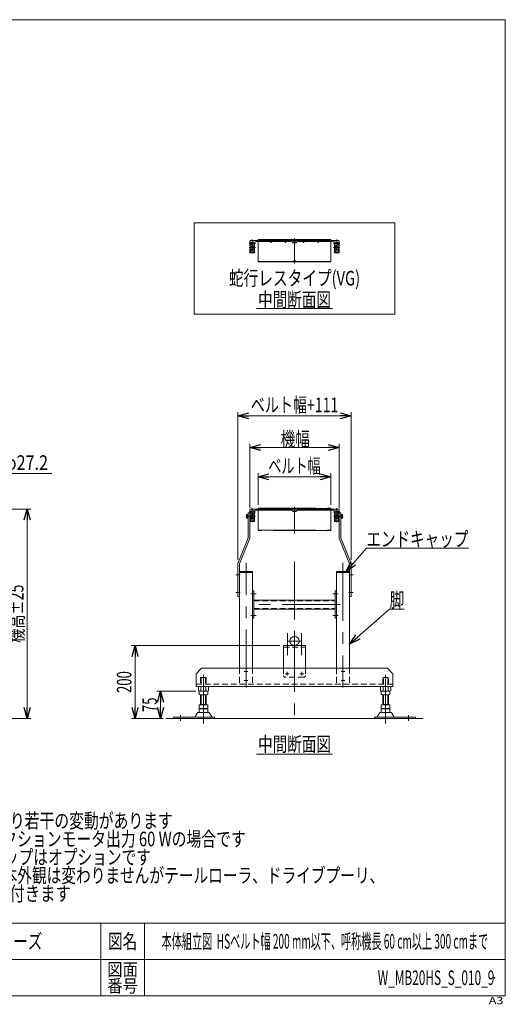
# Model space of a CAD drawing. Units: millimetres. Extents: x -1970 to 1970, y -1352 to 1351.
# Drawn here: x 638 to 1970, y -1352 to 1351 of the extents above; entities that cross this region are included whole.
import ezdxf
from ezdxf.enums import TextEntityAlignment as Align

# ---------------------------------------------------------------- set-up
doc = ezdxf.new("R2010")
doc.units = ezdxf.units.MM
doc.header["$LTSCALE"] = 2.5
doc.header["$PDSIZE"] = 1
for name, pattern in [('CENTERX2', [101.6, 63.5, -12.7, 12.7, -12.7]), ('DASHED2', [9.525, 6.35, -3.175]), ('PHANTOM', [63.5, 31.75, -6.35, 6.35, -6.35, 6.35, -6.35])]:
    doc.linetypes.add(name, pattern=pattern)
for name, color, linetype in [('2', 7, 'Continuous'), ('L-02', 7, 'Continuous'), ('L-03', 7, 'Continuous'), ('L-06', 7, 'Continuous'), ('ZUWAKU', 7, 'Continuous')]:
    doc.layers.add(name, color=color, linetype=linetype)
doc.styles.add('dcStyle0', font='ＭＳ Ｐゴシック')
doc.styles.add('dcStyle1', font='txt.shx', dxfattribs={"width": 1.2, "bigfont": 'bigfont'})
doc.dimstyles.new('dc_Diam06', dxfattribs={"dimtxt": 40, "dimasz": 30.000019, "dimexe": 5, "dimexo": 5, "dimgap": 10, "dimtad": 2, "dimtih": 1, "dimtoh": 1, "dimdec": 8, "dimdsep": 46, "dimtxsty": 'dcStyle0', "dimblk1": 'OPEN30', "dimblk2": 'OPEN30', "dimsah": 1, "dimcen": 0.09, "dimclrd": 2, "dimclre": 2, "dimclrt": 2, "dimadec": 0, "dimazin": 2, "dimtfac": 1, "dimtdec": 4, "dimtofl": 0, "dimtmove": 0, "dimatfit": 3, "dimfxl": 1, "dimarcsym": 1})
doc.dimstyles.new('dc_Rotated', dxfattribs={"dimtxt": 40, "dimasz": 30.000019, "dimexe": 10, "dimexo": 5, "dimgap": 10, "dimtad": 3, "dimdsep": 46, "dimtxsty": 'dcStyle0', "dimblk1": 'OPEN30', "dimblk2": 'OPEN30', "dimsah": 1, "dimcen": 0.09, "dimclrd": 2, "dimclre": 2, "dimclrt": 2, "dimadec": 0, "dimazin": 2, "dimtfac": 1, "dimtdec": 4, "dimtmove": 0, "dimatfit": 3, "dimfxl": 1, "dimarcsym": 1})

# ---------------------------------------------------------------- blocks, each defined once
blk = doc.blocks.new('_Open30')
at = {"color": 0, "linetype": 'ByBlock', "lineweight": -2}
for p, q in [((-1, 0.267949), (0, 0)), ((0, 0), (-1, -0.267949)), ((0, 0), (-1, 0))]:
    blk.add_line(p, q, dxfattribs=at)
blk = doc.blocks.new('*D9')
at = {"color": 2, "linetype": 'Continuous', "lineweight": 13}
for p, q in [((477.1, 8), (668, 8)), ((658, -567), (658, 8)), ((497.5, -567), (668, -567))]:
    blk.add_line(p, q, dxfattribs=at)
at = {"color": 2, "xscale": 30.00002807615286, "yscale": 29.99989368223643}
for p, rotation in [((658, 8), 90), ((658, -567), 270)]:
    blk.add_blockref('_Open30', p, dxfattribs=dict(at, rotation=rotation))
at = {"color": 4, "style": 'dcStyle0', "width": 0.6875}
blk.add_text('機高±25', height=40, rotation=90, dxfattribs=at).set_placement((648, -359.5), (648, -199.5), align=Align.FIT)
blk = doc.blocks.new('DC_GROUP_W_MB20HS_S_010_9_3')
at = {"color": 2, "style": 'dcStyle0'}
for s, width, p, p2 in [('注1 呼称機長はベルト膨張,収縮により若干の変動があります', 0.735904, (-42.2, -867.8), (1057.8, -867.8)), ('注2 本図はモータ取付側 L、インダクションモータ出力 60 Wの場合です', 0.755372, (-42.2, -917.8), (1257.8, -917.8)), ('注3 脚、ステーパイプ、エンドキャップはオプションです', 0.794177, (-42.2, -967.8), (997.8, -967.8)), ('注4 蛇行レスタイプ(VG)の場合、基本外観は変わりませんがテールローラ、ドライブプーリ、', 0.763156, (-42.2, -1017.8), (1637.8, -1017.8)), ('    トラフにベルト裏サン用のV溝が付きます', 0.774084, (-42.2, -1067.8), (777.8, -1067.8))]:
    blk.add_text(s, height=40, dxfattribs=dict(at, width=width)).set_placement(p, p2, align=Align.FIT)
blk = doc.blocks.new('DC_GROUP_W_MB20HS_S_010_9_4')
at = {"color": 2, "linetype": 'Continuous', "lineweight": 13}
blk.add_line((1287.6, 558.6), (1495.6, 558.6), dxfattribs=at)
at = {"color": 2, "style": 'dcStyle0', "width": 0.6875}
blk.add_text('中間断面図', height=40, dxfattribs=at).set_placement((1291.6, 562.6), (1491.6, 562.6), align=Align.FIT)
blk = doc.blocks.new('DC_GROUP_W_MB20HS_S_010_9_5')
at = {"color": 3, "linetype": 'Continuous', "lineweight": 13}
for p, q in [((1666.6, 793.2), (1116.6, 793.2)), ((1116.6, 793.2), (1116.6, 543.2)), ((1666.6, 543.2), (1666.6, 793.2)), ((1116.6, 543.2), (1666.6, 543.2))]:
    blk.add_line(p, q, dxfattribs=at)
blk = doc.blocks.new('*D16')
at = {"color": 2, "linetype": 'Continuous', "lineweight": 13}
for p, q in [((585.3, 105.5), (483.3, 5.5)), ((725.3, 105.5), (585.3, 105.5))]:
    blk.add_line(p, q, dxfattribs=at)
at = {"color": 2, "xscale": 30.00002807615286, "yscale": 29.99989368223643, "rotation": 224.4248129490577}
blk.add_blockref('_Open30', (483.3, 5.5), dxfattribs=at)
at = {"color": 2, "style": 'dcStyle0', "width": 0.763073}
blk.add_text('φ27.2', height=40, dxfattribs=at).set_placement((595.3, 115.5), (715.3, 115.5), align=Align.FIT)
blk = doc.blocks.new('DC_GROUP_W_MB20HS_S_010_9_14')
at = {"color": 2, "linetype": 'Continuous', "lineweight": 13}
blk.add_line((1287.6, -665.4), (1495.6, -665.4), dxfattribs=at)
at = {"color": 2, "style": 'dcStyle0', "width": 0.6875}
blk.add_text('中間断面図', height=40, dxfattribs=at).set_placement((1291.6, -657.4), (1491.6, -657.4), align=Align.FIT)
blk = doc.blocks.new('*D27')
at = {"color": 2, "linetype": 'Continuous', "lineweight": 13}
for p, q in [((1291.6, 19.6), (1291.6, 106.4)), ((1291.6, 96.4), (1491.6, 96.4)), ((1491.6, 19.6), (1491.6, 106.4))]:
    blk.add_line(p, q, dxfattribs=at)
at = {"color": 2, "xscale": 30.00002807615286, "yscale": 29.99989368223643}
for p, rotation in [((1291.6, 96.4), 180), ((1491.6, 96.4), 360)]:
    blk.add_blockref('_Open30', p, dxfattribs=dict(at, rotation=rotation))
at = {"color": 4, "style": 'dcStyle0', "width": 0.688737}
blk.add_text('ベルト幅', height=40, dxfattribs=at).set_placement((1319.6, 106.4), (1463.6, 106.4), align=Align.FIT)
blk = doc.blocks.new('*D28')
at = {"color": 2, "linetype": 'Continuous', "lineweight": 13}
for p, q in [((1269.1, 11), (1269.1, 186.8)), ((1269.1, 176.8), (1514.1, 176.8)), ((1514.1, 11), (1514.1, 186.8))]:
    blk.add_line(p, q, dxfattribs=at)
at = {"color": 2, "xscale": 30.00002807615286, "yscale": 29.99989368223643}
for p, rotation in [((1269.1, 176.8), 180), ((1514.1, 176.8), 360)]:
    blk.add_blockref('_Open30', p, dxfattribs=dict(at, rotation=rotation))
at = {"color": 4, "style": 'dcStyle0', "width": 0.6875}
blk.add_text('機幅', height=40, dxfattribs=at).set_placement((1353.7, 180.3), (1433.7, 180.3), align=Align.FIT)
blk = doc.blocks.new('*D29')
at = {"color": 2, "linetype": 'Continuous', "lineweight": 13}
for p, q in [((1121.2, -492), (1014.1, -492)), ((1024.1, -567), (1024.1, -492)), ((1026.5, -567), (1014.1, -567))]:
    blk.add_line(p, q, dxfattribs=at)
at = {"color": 2, "xscale": 30.00002807615286, "yscale": 29.99989368223643}
for p, rotation in [((1024.1, -492), 90), ((1024.1, -567), 270)]:
    blk.add_blockref('_Open30', p, dxfattribs=dict(at, rotation=rotation))
at = {"color": 2, "style": 'dcStyle0', "width": 0.6875}
blk.add_text('75', height=40, rotation=90, dxfattribs=at).set_placement((1014.1, -549.5), (1014.1, -509.5), align=Align.FIT)
blk = doc.blocks.new('*D30')
at = {"color": 2, "linetype": 'Continuous', "lineweight": 13}
for p, q in [((1351.6, -367), (944.1, -367)), ((954.1, -567), (954.1, -367)), ((1031.3, -567), (944.1, -567))]:
    blk.add_line(p, q, dxfattribs=at)
at = {"color": 2, "xscale": 30.00002807615286, "yscale": 29.99989368223643}
for p, rotation in [((954.1, -367), 90), ((954.1, -567), 270)]:
    blk.add_blockref('_Open30', p, dxfattribs=dict(at, rotation=rotation))
at = {"color": 2, "style": 'dcStyle0', "width": 0.6875}
blk.add_text('200', height=40, rotation=90, dxfattribs=at).set_placement((944.1, -497), (944.1, -437), align=Align.FIT)
blk = doc.blocks.new('*D31')
at = {"color": 2, "linetype": 'Continuous', "lineweight": 13}
for p, q in [((1236.1, -131.2), (1236.1, 273.8)), ((1547.1, -131.2), (1547.1, 273.8)), ((1236.1, 263.8), (1547.1, 263.8))]:
    blk.add_line(p, q, dxfattribs=at)
at = {"color": 2, "xscale": 30.00002807615286, "yscale": 29.99989368223643}
for p, rotation in [((1236.1, 263.8), 180), ((1547.1, 263.8), 360)]:
    blk.add_blockref('_Open30', p, dxfattribs=dict(at, rotation=rotation))
at = {"color": 4, "style": 'dcStyle0', "width": 0.737459}
blk.add_text('ベルト幅+111', height=40, dxfattribs=at).set_placement((1271.6, 273.8), (1511.6, 273.8), align=Align.FIT)
blk = doc.blocks.new('DC_GROUP_W_MB20HS_S_010_9_16')
at = {"color": 2, "linetype": 'Continuous', "lineweight": 13}
for p, q in [((1542.6, -362.8), (1652.7, -266.6)), ((1652.7, -266.6), (1692.7, -266.6))]:
    blk.add_line(p, q, dxfattribs=at)
at = {"color": 2, "xscale": 30.00002807615286, "yscale": 29.99989368223643, "rotation": 221.1458398623725}
blk.add_blockref('_Open30', (1542.6, -362.8), dxfattribs=at)
at = {"color": 2, "style": 'dcStyle0', "width": 0.6875}
blk.add_text('脚', height=40, dxfattribs=at).set_placement((1652.7, -261.6), (1692.7, -261.6), align=Align.FIT)
blk = doc.blocks.new('DC_GROUP_W_MB20HS_S_010_9_17')
at = {"color": 2, "linetype": 'Continuous', "lineweight": 13}
for p, q in [((1533.6, -163.5), (1588.8, -99.7)), ((1588.8, -99.7), (1868.8, -99.7))]:
    blk.add_line(p, q, dxfattribs=at)
at = {"color": 2, "xscale": 30.00002807615286, "yscale": 29.99989368223643, "rotation": 229.1485468775101}
blk.add_blockref('_Open30', (1533.6, -163.5), dxfattribs=at)
at = {"color": 2, "style": 'dcStyle0', "width": 0.82293}
blk.add_text('エンドキャップ', height=40, dxfattribs=at).set_placement((1588.8, -94.7), (1868.8, -94.7), align=Align.FIT)
blk = doc.blocks.new('DC_GROUP_W_MB20HS_S_010_9_18')
at = {"color": 7, "linetype": 'Continuous', "lineweight": 13}
for p, q in [((1511.4, -13.7), (1511.4, -10.3)), ((1512.4, -9.3), (1514.1, -9.3)), ((1514.1, -14.7), (1512.4, -14.7)), ((1518.6, -7.4), (1519.9, -7.4)), ((1519.9, -16.6), (1518.6, -16.6)), ((1519.9, -7.4), (1523.1, -7.4)), ((1519.9, -16.7), (1519.9, -7.4)), ((1519.9, -9.7), (1523.1, -9.7)), ((1519.9, -14.4), (1523.1, -14.4)), ((1523.1, -16.7), (1519.9, -16.7)), ((1523.4, -8.6), (1523.4, -15.5))]:
    blk.add_line(p, q, dxfattribs=at)
for centre, radius, start, end in [((1512.4, -10.3), 1, 90, 180), ((1512.4, -13.7), 1, 180, 270), ((1521.4, -8.6), 2.04, 325.6158, 34.3842), ((1515.8, -12), 7.64, 342.412, 17.588), ((1521.4, -15.5), 2.04, 325.6158, 34.3842)]:
    blk.add_arc(centre, radius, start, end, dxfattribs=at)
blk = doc.blocks.new('DC_GROUP_W_MB20HS_S_010_9_19')
at = {"color": 7, "linetype": 'Continuous', "lineweight": 13}
for p, q in [((1259.8, -8.6), (1259.8, -15.5)), ((1263.3, -7.4), (1260.2, -7.4)), ((1263.3, -9.7), (1260.2, -9.7)), ((1263.3, -14.4), (1260.2, -14.4)), ((1260.2, -16.7), (1263.3, -16.7)), ((1263.3, -16.7), (1263.3, -7.4)), ((1264.6, -7.4), (1263.3, -7.4)), ((1263.3, -16.6), (1264.6, -16.6)), ((1270.8, -9.3), (1269.1, -9.3)), ((1269.1, -14.7), (1270.8, -14.7)), ((1271.8, -13.7), (1271.8, -10.3))]:
    blk.add_line(p, q, dxfattribs=at)
for centre, radius, start, end in [((1261.9, -8.6), 2.04, 145.6158, 214.3842), ((1267.5, -12), 7.64, 162.412, 197.588), ((1261.9, -15.5), 2.04, 145.6158, 214.3842), ((1270.8, -10.3), 1, 0, 90), ((1270.8, -13.7), 1, 270, 0)]:
    blk.add_arc(centre, radius, start, end, dxfattribs=at)
blk = doc.blocks.new('DC_GROUP_W_MB20HS_S_010_9_20')
at = {"color": 3, "linetype": 'CENTERX2', "lineweight": 13}
for p, q in [((1267, 736.5), (1284.9, 736.5)), ((1275.6, 709.5), (1275.6, 748)), ((1326.6, 738.5), (1326.6, 746.9)), ((1366.6, 738.5), (1366.6, 746.9)), ((1416.6, 746.9), (1416.6, 738.5)), ((1456.6, 746.9), (1456.6, 738.5)), ((1498.4, 736.5), (1516.3, 736.5)), ((1507.6, 748), (1507.6, 709.5)), ((1267, 725.5), (1284.9, 725.5)), ((1498.4, 725.5), (1516.3, 725.5))]:
    blk.add_line(p, q, dxfattribs=at)
at = {"color": 7, "linetype": 'Continuous', "lineweight": 13}
for p, q in [((1269.1, 728.3), (1269.1, 743.5)), ((1271.1, 745.5), (1315.6, 745.5)), ((1271.6, 739.5), (1275.1, 739.5)), ((1271.6, 733.5), (1271.6, 739.5)), ((1275.1, 733.5), (1271.6, 733.5)), ((1275.1, 739.5), (1275.1, 740.8)), ((1275.1, 740.8), (1280.1, 740.8)), ((1275.1, 732.3), (1275.1, 733.5)), ((1280.1, 732.3), (1275.1, 732.3)), ((1280.1, 740.8), (1280.1, 739.3)), ((1282.2, 739.3), (1280.1, 739.3)), ((1282.1, 733.8), (1280.1, 733.8)), ((1280.1, 733.8), (1280.1, 732.3)), ((1282.1, 712), (1282.1, 733.8)), ((1325.6, 742.5), (1286.1, 742.5)), ((1315.6, 745.5), (1315.6, 745)), ((1315.6, 745), (1337.6, 745)), ((1325.6, 741), (1325.6, 742.5)), ((1327.6, 741), (1327.6, 742.5)), ((1365.6, 742.5), (1327.6, 742.5)), ((1337.6, 745), (1337.6, 745.5)), ((1355.6, 745.5), (1337.6, 745.5)), ((1355.6, 745.5), (1355.6, 745)), ((1355.6, 745), (1377.6, 745)), ((1365.6, 741), (1365.6, 742.5)), ((1382.2, 742.5), (1367.6, 742.5)), ((1367.6, 741), (1367.6, 742.5)), ((1388.1, 745.5), (1377.6, 745.5)), ((1377.6, 745), (1377.6, 745.5)), ((1396.1, 738.5), (1387.1, 738.5)), ((1389.6, 741.5), (1388.1, 745.5)), ((1389.6, 741.5), (1393.6, 741.5)), ((1395.1, 745.5), (1393.6, 741.5)), ((1405.6, 745.5), (1395.1, 745.5)), ((1415.6, 742.5), (1401, 742.5)), ((1405.6, 745.5), (1405.6, 745)), ((1405.6, 745), (1427.6, 745)), ((1415.6, 742.5), (1415.6, 741)), ((1455.6, 742.5), (1417.6, 742.5)), ((1417.6, 742.5), (1417.6, 741)), ((1445.6, 745.5), (1427.6, 745.5)), ((1427.6, 745), (1427.6, 745.5)), ((1445.6, 745.5), (1445.6, 745)), ((1445.6, 745), (1467.6, 745)), ((1455.6, 742.5), (1455.6, 741)), ((1457.6, 742.5), (1457.6, 741)), ((1457.6, 742.5), (1497.1, 742.5)), ((1467.6, 745), (1467.6, 745.5)), ((1467.6, 745.5), (1512.1, 745.5)), ((1503.1, 739.3), (1501.1, 739.3)), ((1501.1, 733.8), (1501.1, 712)), ((1503.1, 733.8), (1501.1, 733.8)), ((1503.1, 740.8), (1508.1, 740.8)), ((1503.1, 739.3), (1503.1, 740.8)), ((1503.1, 732.3), (1503.1, 733.8)), ((1508.1, 732.3), (1503.1, 732.3)), ((1508.1, 740.8), (1508.1, 739.5)), ((1508.1, 739.5), (1511.6, 739.5)), ((1511.6, 733.5), (1508.1, 733.5)), ((1508.1, 733.5), (1508.1, 732.3)), ((1511.6, 739.5), (1511.6, 733.5)), ((1514.1, 743.5), (1514.1, 728.3)), ((1271.1, 728.3), (1269.1, 728.3)), ((1269.1, 712), (1269.1, 722.8)), ((1269.1, 722.8), (1271.1, 722.8)), ((1272.9, 711.5), (1269.6, 711.5)), ((1276.1, 729.8), (1271.1, 729.8)), ((1271.1, 729.8), (1271.1, 728.3)), ((1271.1, 722.8), (1271.1, 721.3)), ((1271.1, 721.3), (1276.1, 721.3)), ((1271.4, 718.5), (1272.6, 718.5)), ((1271.4, 713.5), (1271.4, 718.5)), ((1272.9, 713.5), (1271.4, 713.5)), ((1272.6, 718.5), (1272.6, 719.3)), ((1272.6, 719.3), (1278.6, 719.3)), ((1272.9, 711.5), (1272.9, 713.5)), ((1276.1, 728.5), (1276.1, 729.8)), ((1279.6, 728.5), (1276.1, 728.5)), ((1276.1, 722.5), (1279.6, 722.5)), ((1276.1, 721.3), (1276.1, 722.5)), ((1279.9, 713.5), (1278.4, 713.5)), ((1278.4, 713.5), (1278.4, 711.5)), ((1281.6, 711.5), (1278.4, 711.5)), ((1278.6, 719.3), (1278.6, 718.5)), ((1278.6, 718.5), (1279.9, 718.5)), ((1279.6, 722.5), (1279.6, 728.5)), ((1279.9, 718.5), (1279.9, 713.5)), ((1504.9, 711.5), (1501.6, 711.5)), ((1503.4, 718.5), (1504.6, 718.5)), ((1503.4, 713.5), (1503.4, 718.5)), ((1504.9, 713.5), (1503.4, 713.5)), ((1507.1, 728.5), (1503.6, 728.5)), ((1503.6, 728.5), (1503.6, 722.5)), ((1503.6, 722.5), (1507.1, 722.5)), ((1504.6, 719.3), (1510.6, 719.3)), ((1504.6, 718.5), (1504.6, 719.3)), ((1504.9, 711.5), (1504.9, 713.5)), ((1507.1, 729.8), (1507.1, 728.5)), ((1512.1, 729.8), (1507.1, 729.8)), ((1507.1, 722.5), (1507.1, 721.3)), ((1507.1, 721.3), (1512.1, 721.3)), ((1510.4, 713.5), (1510.4, 711.5)), ((1511.9, 713.5), (1510.4, 713.5)), ((1513.6, 711.5), (1510.4, 711.5)), ((1510.6, 719.3), (1510.6, 718.5)), ((1510.6, 718.5), (1511.9, 718.5)), ((1511.9, 718.5), (1511.9, 713.5)), ((1512.1, 728.3), (1512.1, 729.8)), ((1514.1, 728.3), (1512.1, 728.3)), ((1512.1, 722.8), (1514.1, 722.8)), ((1512.1, 721.3), (1512.1, 722.8)), ((1514.1, 722.8), (1514.1, 712))]:
    blk.add_line(p, q, dxfattribs=at)
for centre, radius, start, end in [((1271.1, 743.5), 2, 90, 180), ((1286.1, 738.5), 4, 90, 169.1931), ((1326.6, 741), 1, 180, 0), ((1366.6, 741), 1, 180, 0), ((1382.2, 737.5), 5, 11.537, 90), ((1401, 737.5), 5, 90, 168.463), ((1416.6, 741), 1, 180, 0), ((1456.6, 741), 1, 180, 0), ((1497.1, 738.5), 4, 10.8069, 90), ((1512.1, 743.5), 2, 0, 90), ((1269.6, 712), 0.5, 180, 270), ((1281.6, 712), 0.5, 270, 0), ((1501.6, 712), 0.5, 180, 270), ((1513.6, 712), 0.5, 270, 0)]:
    blk.add_arc(centre, radius, start, end, dxfattribs=at)
blk = doc.blocks.new('DC_GROUP_W_MB20HS_S_010_9_1')
at = {"layer": 'ZUWAKU', "color": 7, "linetype": 'Continuous', "lineweight": 13}
for p, q in [((1970, 1351.3), (-1970, 1351.3)), ((1970, -1328.7), (1970, 1351.3)), ((-1970, -1328.7), (1970, -1328.7))]:
    blk.add_line(p, q, dxfattribs=at)
at = {"layer": 'ZUWAKU', "color": 4, "linetype": 'Continuous', "lineweight": 13}
for p, q in [((1970, -1128.7), (-1970, -1128.7)), ((860, -1128.7), (860, -1328.7)), ((980, -1128.7), (980, -1328.7)), ((-1970, -1228.7), (1970, -1228.7))]:
    blk.add_line(p, q, dxfattribs=at)
at = {"layer": 'ZUWAKU', "color": 2, "style": 'dcStyle1'}
for s, height, width, p, p2 in [('図名', 40, 1.272727, (880, -1198.7), (960, -1198.7)), ('図面', 35, 1.527273, (878, -1273.7), (962, -1273.7)), ('番号', 35, 1.527273, (878, -1318.7), (962, -1318.7))]:
    blk.add_text(s, height=height, dxfattribs=dict(at, width=width)).set_placement(p, p2, align=Align.FIT)
at = {"layer": 'ZUWAKU', "color": 4, "style": 'dcStyle1', "width": 1.2}
blk.add_text('A3', height=20, dxfattribs=at).set_placement((1924.6, -1351.3), (1964.6, -1351.3), align=Align.FIT)
blk = doc.blocks.new('DC_GROUP_W_MB20HS_S_010_9_2')
at = {"layer": 'ZUWAKU', "color": 2, "linetype": 'Continuous'}
for p in [(580, -1178.7), (1475, -1178.7), (-107.5, -1278.7), (580, -1278.7), (1940, -1278.7)]:
    blk.add_point(p, dxfattribs=at)
blk = doc.blocks.new('DC_GROUP_W_MB20HS_S_010_9_10')
at = {"layer": 'L-06', "color": 140, "linetype": 'CENTERX2', "lineweight": 13}
for p, q in [((1269.1, -14.7), (1269.1, -9.3)), ((1514.1, -9.3), (1514.1, -14.7))]:
    blk.add_line(p, q, dxfattribs=at)
blk = doc.blocks.new('DC_GROUP_W_MB20HS_S_010_9_11')
at = {"layer": 'L-02', "color": 3, "linetype": 'CENTERX2', "lineweight": 13}
for p, q in [((1271.9, -224.5), (1286.1, -224.5)), ((1511.3, -224.5), (1497.1, -224.5)), ((1272.1, -284.5), (1286.1, -284.5)), ((1511.2, -284.5), (1497.1, -284.5))]:
    blk.add_line(p, q, dxfattribs=at)
at = {"layer": 'L-02', "color": 7, "linetype": 'Continuous', "lineweight": 13}
for p, q in [((1279.6, -217), (1276.6, -217)), ((1279.6, -292), (1279.6, -217)), ((1279.6, -242), (1503.6, -242)), ((1503.6, -217), (1506.6, -217)), ((1503.6, -292), (1503.6, -217)), ((1503.6, -267), (1279.6, -267)), ((1276.6, -292), (1279.6, -292)), ((1506.6, -292), (1503.6, -292))]:
    blk.add_line(p, q, dxfattribs=at)
at = {"layer": 'L-02', "color": 4, "linetype": 'DASHED2', "lineweight": 13}
for p, q in [((1279.6, -243.6), (1503.6, -243.6)), ((1279.6, -265.4), (1503.6, -265.4))]:
    blk.add_line(p, q, dxfattribs=at)
blk = doc.blocks.new('DC_GROUP_W_MB20HS_S_010_9_12')
at = {"layer": 'L-03', "color": 140, "linetype": 'CENTERX2', "lineweight": 13}
for p, q in [((1269.1, -9.3), (1269.1, 6)), ((1388.1, 8), (1271.1, 8)), ((1271.6, 2), (1275.1, 2)), ((1271.6, -4), (1271.6, 2)), ((1275.1, 2), (1275.1, 3.2)), ((1275.1, 3.2), (1280.1, 3.2)), ((1280.1, 3.2), (1280.1, 1.7)), ((1282.2, 1.7), (1280.1, 1.7)), ((1382.2, 5), (1286.1, 5)), ((1396.1, 1), (1387.1, 1)), ((1389.6, 4), (1388.1, 8)), ((1389.6, 4), (1393.6, 4)), ((1395.1, 8), (1393.6, 4)), ((1395.1, 8), (1512.1, 8)), ((1401, 5), (1497.1, 5)), ((1503.1, 1.7), (1501.1, 1.7)), ((1503.1, 3.2), (1508.1, 3.2)), ((1503.1, 1.7), (1503.1, 3.2)), ((1508.1, 3.2), (1508.1, 2)), ((1508.1, 2), (1511.6, 2)), ((1511.6, 2), (1511.6, -4)), ((1514.1, 6), (1514.1, -9.3)), ((1271.1, -9.3), (1269.1, -9.3)), ((1269.1, -25.5), (1269.1, -14.8)), ((1269.1, -14.8), (1271.1, -14.8)), ((1272.9, -26), (1269.6, -26)), ((1276.1, -7.8), (1271.1, -7.8)), ((1271.1, -7.8), (1271.1, -9.3)), ((1271.1, -14.8), (1271.1, -16.3)), ((1271.1, -16.3), (1276.1, -16.3)), ((1271.4, -19), (1272.6, -19)), ((1271.4, -24), (1271.4, -19)), ((1272.9, -24), (1271.4, -24)), ((1275.1, -4), (1271.6, -4)), ((1272.6, -19), (1272.6, -18.3)), ((1272.6, -18.3), (1278.6, -18.3)), ((1272.9, -26), (1272.9, -24)), ((1275.1, -5.3), (1275.1, -4)), ((1280.1, -5.3), (1275.1, -5.3)), ((1276.1, -9), (1276.1, -7.8)), ((1279.6, -9), (1276.1, -9)), ((1276.1, -15), (1279.6, -15)), ((1276.1, -16.3), (1276.1, -15)), ((1279.9, -24), (1278.4, -24)), ((1278.4, -24), (1278.4, -26)), ((1281.6, -26), (1278.4, -26)), ((1278.6, -18.3), (1278.6, -19)), ((1278.6, -19), (1279.9, -19)), ((1279.6, -15), (1279.6, -9)), ((1279.9, -19), (1279.9, -24)), ((1282.1, -3.8), (1280.1, -3.8)), ((1280.1, -3.8), (1280.1, -5.3)), ((1282.1, -25.5), (1282.1, -3.8)), ((1501.1, -3.8), (1501.1, -25.5)), ((1503.1, -3.8), (1501.1, -3.8)), ((1504.9, -26), (1501.6, -26)), ((1503.1, -5.3), (1503.1, -3.8)), ((1508.1, -5.3), (1503.1, -5.3)), ((1503.4, -19), (1504.6, -19)), ((1503.4, -24), (1503.4, -19)), ((1504.9, -24), (1503.4, -24)), ((1507.1, -9), (1503.6, -9)), ((1503.6, -9), (1503.6, -15)), ((1503.6, -15), (1507.1, -15)), ((1504.6, -18.3), (1510.6, -18.3)), ((1504.6, -19), (1504.6, -18.3)), ((1504.9, -26), (1504.9, -24)), ((1507.1, -7.8), (1507.1, -9)), ((1512.1, -7.8), (1507.1, -7.8)), ((1507.1, -15), (1507.1, -16.3)), ((1507.1, -16.3), (1512.1, -16.3)), ((1511.6, -4), (1508.1, -4)), ((1508.1, -4), (1508.1, -5.3)), ((1510.4, -24), (1510.4, -26)), ((1511.9, -24), (1510.4, -24)), ((1513.6, -26), (1510.4, -26)), ((1510.6, -18.3), (1510.6, -19)), ((1510.6, -19), (1511.9, -19)), ((1511.9, -19), (1511.9, -24)), ((1512.1, -9.3), (1512.1, -7.8)), ((1514.1, -9.3), (1512.1, -9.3)), ((1512.1, -14.8), (1514.1, -14.8)), ((1512.1, -16.3), (1512.1, -14.8)), ((1514.1, -14.8), (1514.1, -25.5))]:
    blk.add_line(p, q, dxfattribs=at)
at = {"layer": 'L-03', "color": 3, "linetype": 'CENTERX2', "lineweight": 13}
for p, q in [((1275.6, -28), (1275.6, 10.4)), ((1391.6, 14.3), (1391.6, -59.3)), ((1507.6, 10.4), (1507.6, -28)), ((1258.5, -12), (1284.9, -12)), ((1267, -1), (1284.9, -1)), ((1498.4, -1), (1516.3, -1)), ((1498.4, -12), (1525.1, -12)), ((1391.6, -136.2), (1391.6, -335.3))]:
    blk.add_line(p, q, dxfattribs=at)
at = {"layer": 'L-03', "color": 140, "linetype": 'CENTERX2', "lineweight": 13}
for centre, radius, start, end in [((1271.1, 6), 2, 90, 180), ((1286.1, 1), 4, 90, 169.1931), ((1382.2, 0), 5, 11.537, 90), ((1401, 0), 5, 90, 168.463), ((1497.1, 1), 4, 10.8069, 90), ((1512.1, 6), 2, 0, 90), ((1269.6, -25.5), 0.5, 180, 270), ((1281.6, -25.5), 0.5, 270, 0), ((1501.6, -25.5), 0.5, 180, 270), ((1513.6, -25.5), 0.5, 270, 0)]:
    blk.add_arc(centre, radius, start, end, dxfattribs=at)
blk = doc.blocks.new('DC_GROUP_W_MB20HS_S_010_9_13')
at = {"layer": '2', "color": 3, "linetype": 'CENTERX2', "lineweight": 13}
for p, q in [((1258.6, -481.7), (1258.6, -140)), ((1524.6, -140), (1524.6, -481.7)), ((1391.6, -335.3), (1391.6, -567)), ((1141.6, -447.3), (1141.6, -580.5)), ((1253.4, -438), (1263.9, -438)), ((1366.4, -444), (1376.9, -444)), ((1371.6, -438.8), (1371.6, -449.3)), ((1406.4, -444), (1416.9, -444)), ((1411.6, -438.8), (1411.6, -449.3)), ((1519.4, -438), (1529.9, -438)), ((1641.6, -580.5), (1641.6, -447.2)), ((1253.4, -463), (1263.9, -463)), ((1519.4, -463), (1529.9, -463)), ((1078.6, -573.8), (1078.6, -558.1)), ((1704.6, -558.1), (1704.6, -573.8))]:
    blk.add_line(p, q, dxfattribs=at)
at = {"layer": '2', "color": 7, "linetype": 'Continuous', "lineweight": 13}
for p, q in [((1276.6, -166), (1240.6, -166)), ((1240.6, -429), (1240.6, -166)), ((1276.6, -429), (1276.6, -166)), ((1506.6, -166), (1506.6, -429)), ((1542.6, -166), (1506.6, -166)), ((1542.6, -166), (1542.6, -429)), ((1361.6, -367), (1361.6, -429)), ((1361.6, -367), (1421.6, -367)), ((1421.6, -429), (1421.6, -367)), ((1136.6, -429), (1121.6, -444)), ((1136.6, -429), (1646.6, -429)), ((1646.6, -429), (1661.6, -444)), ((1121.6, -479), (1121.6, -444)), ((1661.6, -444), (1661.6, -479)), ((1661.6, -479), (1121.6, -479)), ((1127.8, -491), (1127.8, -479)), ((1134.7, -491), (1134.7, -479)), ((1148.6, -491), (1148.6, -479)), ((1155.5, -479), (1155.5, -491)), ((1627.8, -491), (1627.8, -479)), ((1634.7, -479), (1634.7, -491)), ((1648.6, -479), (1648.6, -491)), ((1655.5, -479), (1655.5, -491)), ((1129.6, -501.5), (1129.6, -492.6)), ((1152, -492), (1131.2, -492)), ((1133.6, -529.2), (1133.6, -502)), ((1147.6, -502), (1135.6, -502)), ((1135.6, -528.2), (1135.6, -502)), ((1147.6, -502), (1147.6, -528.2)), ((1149.6, -502), (1149.6, -529.2)), ((1153.6, -501.5), (1153.6, -492.6)), ((1629.6, -492.6), (1629.6, -501.5)), ((1652, -492), (1631.2, -492)), ((1633.6, -529.2), (1633.6, -502)), ((1635.6, -528.2), (1635.6, -502)), ((1647.6, -502), (1635.6, -502)), ((1647.6, -502), (1647.6, -528.2)), ((1649.6, -502), (1649.6, -529.2)), ((1653.6, -492.6), (1653.6, -501.5)), ((1153.6, -529.2), (1129.6, -529.2)), ((1129.6, -538.7), (1129.6, -529.2)), ((1133.6, -528.2), (1149.6, -528.2)), ((1133.6, -540.2), (1133.6, -539.2)), ((1147.6, -539.2), (1135.6, -539.2)), ((1135.6, -540.2), (1147.6, -540.2)), ((1149.6, -540.2), (1149.6, -539.2)), ((1153.6, -538.7), (1153.6, -529.2)), ((1629.6, -529.2), (1629.6, -538.7)), ((1653.6, -529.2), (1629.6, -529.2)), ((1633.6, -528.2), (1649.6, -528.2)), ((1633.6, -539.2), (1633.6, -540.2)), ((1647.6, -539.2), (1635.6, -539.2)), ((1635.6, -540.2), (1647.6, -540.2)), ((1649.6, -539.2), (1649.6, -540.2)), ((1653.6, -529.2), (1653.6, -538.7)), ((1172.1, -563.8), (1059.6, -563.8)), ((1059.6, -563.8), (1059.6, -567)), ((1124.8, -552), (1117.9, -563.3)), ((1155.9, -550.5), (1127.4, -550.5)), ((1129.6, -549.7), (1129.6, -540.8)), ((1147.6, -550.2), (1135.6, -550.2)), ((1153.6, -549.7), (1153.6, -540.8)), ((1165.4, -563.3), (1158.5, -552)), ((1172.1, -567), (1172.1, -563.8)), ((1611.1, -563.8), (1611.1, -567)), ((1723.6, -563.8), (1611.1, -563.8)), ((1624.8, -552), (1617.9, -563.3)), ((1655.9, -550.5), (1627.4, -550.5)), ((1629.6, -540.8), (1629.6, -549.7)), ((1647.6, -550.2), (1635.6, -550.2)), ((1653.6, -540.8), (1653.6, -549.7)), ((1665.4, -563.3), (1658.5, -552)), ((1723.6, -567), (1723.6, -563.8))]:
    blk.add_line(p, q, dxfattribs=at)
at = {"layer": '2', "color": 4, "linetype": 'DASHED2', "lineweight": 13}
for p, q in [((1361.6, -371.5), (1421.6, -371.5)), ((1240.6, -429), (1240.6, -473)), ((1276.6, -429), (1276.6, -473)), ((1361.6, -429), (1361.6, -449)), ((1421.6, -429), (1421.6, -449)), ((1542.6, -429), (1542.6, -473)), ((1133.6, -454.2), (1133.6, -473)), ((1135.6, -454.2), (1135.6, -473)), ((1147.6, -454.2), (1147.6, -473)), ((1149.6, -454.2), (1149.6, -473)), ((1416.6, -454), (1366.6, -454)), ((1633.6, -473), (1633.6, -454.2)), ((1635.6, -473), (1635.6, -454.2)), ((1647.6, -473), (1647.6, -454.2)), ((1649.6, -473), (1649.6, -454.2)), ((1121.6, -473), (1661.6, -473))]:
    blk.add_line(p, q, dxfattribs=at)
at = {"layer": '2', "color": 3, "linetype": 'Continuous', "lineweight": 13}
blk.add_line((1038.8, -567), (1745, -567), dxfattribs=at)
at = {"layer": '2', "color": 4, "linetype": 'DASHED2', "lineweight": 13}
for centre, start, end in [((1366.6, -449), 180, 270), ((1416.6, -449), 270, 0)]:
    blk.add_arc(centre, 5, start, end, dxfattribs=at)
at = {"layer": '2', "color": 7, "linetype": 'Continuous', "lineweight": 13}
for centre, radius, start, end in [((1131.2, -485.9), 6.13, 235.6158, 304.3842), ((1135.6, -525.9), 33.9, 79.7922, 100.2078), ((1135.6, -468.2), 33.9, 259.7922, 280.2078), ((1141.6, -469.1), 22.9, 252.412, 287.588), ((1147.6, -525.9), 33.9, 79.7922, 100.2078), ((1147.6, -468.2), 33.9, 259.7922, 280.2078), ((1152, -485.9), 6.13, 235.6158, 304.3842), ((1631.2, -485.9), 6.13, 235.6158, 304.3842), ((1635.6, -525.9), 33.9, 79.7922, 100.2078), ((1635.6, -468.2), 33.9, 259.7922, 280.2078), ((1641.6, -469.1), 22.9, 252.412, 287.588), ((1647.6, -525.9), 33.9, 79.7922, 100.2078), ((1647.6, -468.2), 33.9, 259.7922, 280.2078), ((1652, -485.9), 6.13, 235.6158, 304.3842), ((1135.6, -505.4), 33.9, 259.7922, 280.2078), ((1135.6, -574.1), 33.9, 79.7922, 100.2078), ((1147.6, -505.4), 33.9, 259.7922, 280.2078), ((1147.6, -574.1), 33.9, 79.7922, 100.2078), ((1635.6, -505.4), 33.9, 259.7922, 280.2078), ((1635.6, -574.1), 33.9, 79.7922, 100.2078), ((1647.6, -505.4), 33.9, 259.7922, 280.2078), ((1647.6, -574.1), 33.9, 79.7922, 100.2078), ((1117.1, -562.8), 1, 270, 329.8987), ((1127.4, -553.5), 3, 90, 149.8987), ((1135.6, -516.4), 33.9, 259.7922, 280.2078), ((1147.6, -516.4), 33.9, 259.7922, 280.2078), ((1155.9, -553.5), 3, 30.1013, 90), ((1166.2, -562.8), 1, 210.1013, 270), ((1617.1, -562.8), 1, 270, 329.8987), ((1627.4, -553.5), 3, 90, 149.8987), ((1635.6, -516.4), 33.9, 259.7922, 280.2078), ((1647.6, -516.4), 33.9, 259.7922, 280.2078), ((1655.9, -553.5), 3, 30.1013, 90), ((1666.2, -562.8), 1, 210.1013, 270)]:
    blk.add_arc(centre, radius, start, end, dxfattribs=at)

msp = doc.modelspace()

# ---------------------------------------------------------------- linework, layer by layer
at = {"color": 3, "linetype": 'Continuous', "lineweight": 13}
for p, q in [((1291.64030251, 748.03203629), (1491.64030251, 748.03203629)), ((1291.64030251, 747.13203629), (1291.64030251, 748.03203629)), ((1491.64030251, 747.13203629), (1291.64030251, 747.13203629)), ((1390.64030251, 744.13203629), (1389.14030251, 747.13203629)), ((1392.64030251, 744.13203629), (1390.64030251, 744.13203629)), ((1394.14030251, 747.13203629), (1392.64030251, 744.13203629)), ((1491.64030251, 748.03203629), (1491.64030251, 747.13203629)), ((1291.64030251, 687.32951925), (1491.64030251, 687.32951925)), ((1291.64030251, 686.42951925), (1291.64030251, 687.32951925)), ((1491.64030251, 686.42951925), (1291.64030251, 686.42951925)), ((1389.14030251, 687.32951925), (1390.64030251, 690.32951925)), ((1390.64030251, 690.32951925), (1392.64030251, 690.32951925)), ((1392.64030251, 690.32951925), (1394.14030251, 687.32951925)), ((1491.64030251, 687.32951925), (1491.64030251, 686.42951925))]:
    msp.add_line(p, q, dxfattribs=at)
at = {"color": 140, "linetype": 'PHANTOM', "lineweight": 13}
for p, q in [((1291.64030251, 687.32951925), (1291.64030251, 747.13203629)), ((1491.64030251, 747.13203629), (1491.64030251, 687.32951925)), ((1276.64030251, -163.5409513), (1240.64030251, -163.5409513)), ((1240.64030251, -166.0409513), (1276.64030251, -166.0409513)), ((1276.64030251, -166.0409513), (1276.64030251, -163.5409513)), ((1506.64030251, -163.5409513), (1542.64030251, -163.5409513)), ((1506.64030251, -166.0409513), (1506.64030251, -163.5409513)), ((1542.64030251, -166.0409513), (1506.64030251, -166.0409513))]:
    msp.add_line(p, q, dxfattribs=at)
at = {"color": 3, "linetype": 'CENTERX2', "lineweight": 13}
for p, q in [((1391.64030251, 751.8929603), (1391.64030251, 682.42697697)), ((1516.64030251, -254.5409513), (1266.64030251, -254.5409513)), ((1372.64030251, -332.69637538), (1372.64030251, -393.11637538)), ((1410.64030251, -332.69637538), (1410.64030251, -393.11637538)), ((1372.59030251, -354.3409513), (1410.69030251, -354.3409513))]:
    msp.add_line(p, q, dxfattribs=at)
at = {"color": 140, "linetype": 'CENTERX2', "lineweight": 13}
for p, q in [((1291.64030251, 10.4590487), (1491.64030251, 10.4590487)), ((1291.64030251, -51.28661902), (1291.64030251, 10.4590487)), ((1491.64030251, 9.5590487), (1291.64030251, 9.5590487)), ((1491.64030251, 10.4590487), (1491.64030251, -51.28661902)), ((1291.64030251, -50.38661902), (1491.64030251, -50.38661902)), ((1491.64030251, -51.28661902), (1291.64030251, -51.28661902))]:
    msp.add_line(p, q, dxfattribs=at)
at = {"color": 4, "linetype": 'DASHED2', "lineweight": 13}
for p, q in [((1506.64030251, -429.0409513), (1506.64030251, -473.0409513)), ((1133.64030251, -454.2409513), (1149.64030251, -454.2409513)), ((1633.64030251, -454.2409513), (1649.64030251, -454.2409513))]:
    msp.add_line(p, q, dxfattribs=at)
at = {"color": 7, "linetype": 'Continuous', "lineweight": 13}
msp.add_circle((1391.64030251, -354.3409513), 12.7, dxfattribs=at)
at = {"layer": 'L-02', "color": 7, "linetype": 'Continuous', "lineweight": 13}
for p, q in [((1264.64030251, -2.0409513), (1264.64030251, -71.15998892)), ((1264.64030251, -2.0409513), (1269.14030251, -2.0409513)), ((1269.14030251, -72.0409513), (1269.14030251, -2.0409513)), ((1514.14030251, -2.0409513), (1514.14030251, -72.0409513)), ((1514.14030251, -2.0409513), (1518.64030251, -2.0409513)), ((1518.64030251, -71.15998892), (1518.64030251, -2.0409513)), ((1236.14030251, -141.15998892), (1264.64030251, -71.15998892)), ((1240.64030251, -142.0409513), (1269.14030251, -72.0409513)), ((1514.14030251, -72.0409513), (1542.64030251, -142.0409513)), ((1518.64030251, -71.15998892), (1547.14030251, -141.15998892)), ((1236.14030251, -141.15998892), (1236.14030251, -232.0409513)), ((1240.64030251, -232.0409513), (1240.64030251, -142.0409513)), ((1542.64030251, -142.0409513), (1542.64030251, -232.0409513)), ((1547.14030251, -232.0409513), (1547.14030251, -141.15998892)), ((1236.14030251, -232.0409513), (1240.64030251, -232.0409513)), ((1542.64030251, -232.0409513), (1547.14030251, -232.0409513))]:
    msp.add_line(p, q, dxfattribs=at)
at = {"layer": 'L-02', "color": 3, "linetype": 'CENTERX2', "lineweight": 13}
for p, q in [((1230.64030251, -173.0409513), (1242.64030251, -173.0409513)), ((1540.64030251, -173.0409513), (1552.64030251, -173.0409513)), ((1230.64030251, -221.0409513), (1242.64030251, -221.0409513)), ((1540.64030251, -221.0409513), (1552.64030251, -221.0409513))]:
    msp.add_line(p, q, dxfattribs=at)

# ---------------------------------------------------------------- block references
at = {"linetype": 'Continuous'}
for name in ['DC_GROUP_W_MB20HS_S_010_9_5', 'DC_GROUP_W_MB20HS_S_010_9_20', 'DC_GROUP_W_MB20HS_S_010_9_4', 'DC_GROUP_W_MB20HS_S_010_9_19', 'DC_GROUP_W_MB20HS_S_010_9_18', 'DC_GROUP_W_MB20HS_S_010_9_17', 'DC_GROUP_W_MB20HS_S_010_9_16', 'DC_GROUP_W_MB20HS_S_010_9_14', 'DC_GROUP_W_MB20HS_S_010_9_3']:
    msp.add_blockref(name, (0, 0), dxfattribs=at)
at = {"layer": '2', "linetype": 'Continuous'}
msp.add_blockref('DC_GROUP_W_MB20HS_S_010_9_13', (0, 0), dxfattribs=at)
at = {"layer": 'L-02', "linetype": 'Continuous'}
msp.add_blockref('DC_GROUP_W_MB20HS_S_010_9_11', (0, 0), dxfattribs=at)
at = {"layer": 'L-03', "linetype": 'Continuous'}
msp.add_blockref('DC_GROUP_W_MB20HS_S_010_9_12', (0, 0), dxfattribs=at)
at = {"layer": 'L-06', "linetype": 'Continuous'}
msp.add_blockref('DC_GROUP_W_MB20HS_S_010_9_10', (0, 0), dxfattribs=at)
at = {"layer": 'ZUWAKU', "linetype": 'Continuous'}
for name in ['DC_GROUP_W_MB20HS_S_010_9_1', 'DC_GROUP_W_MB20HS_S_010_9_2']:
    msp.add_blockref(name, (0, 0), dxfattribs=at)

# ---------------------------------------------------------------- texts
at = {"color": 2}
for s, style, width, p, p2 in [('蛇行レスタイプ(VG)', 'dcStyle0', 0.759401, (1211.64030251, 621.70755441), (1571.64030251, 621.70755441)), ('ミニシリーズ', 'dcStyle1', 1.2, (460, -1198.7192334), (700, -1198.7192334)), ('本体組立図  HSベルト幅 200 mm以下、呼称機長 60 cm以上 300 cmまで', 'dcStyle1', 0.532729, (1027, -1198.7192334), (1923, -1198.7192334)), ('W_MB20HS_S_010_9', 'dcStyle1', 0.540193, (1620, -1298.7192334), (1940, -1298.7192334))]:
    msp.add_text(s, height=40, dxfattribs=dict(at, style=style, width=width)).set_placement(p, p2, align=Align.FIT)

# ---------------------------------------------------------------- dimensions: what is measured, and where the dimension line sits
at = {"linetype": 'Continuous', "lineweight": 13}
for base, p1, p2, text, override, picture, middle in [((1547.14030251, 263.77981061), (1236.14030251, -136.15998892), (1547.14030251, -136.15998892), 'ベルト幅+111', {"dimtxt": 40, "dimasz": 30.000019, "dimexe": 10, "dimexo": 5, "dimgap": 10, "dimtad": 3, "dimtih": 0, "dimtoh": 0, "dimdec": 8, "dimlfac": 1, "dimzin": 8, "dimtxsty": 'dcStyle0', "dimblk1": 'Open30', "dimblk2": 'Open30', "dimsah": 1, "dimclrd": 2, "dimclre": 2, "dimclrt": 4, "dimazin": 2, "dimtofl": 1, "dimtolj": 0, "dimtzin": 8, "dimarcsym": 1}, '*D31', (1391.64030251, 263.77981061)), ((1514.14030251, 176.81714728), (1269.14030251, 5.9590487), (1514.14030251, 5.9590487), '機幅', {"dimtxt": 40, "dimasz": 30.000019, "dimexe": 10, "dimexo": 5, "dimgap": 3.5, "dimtad": 3, "dimtih": 0, "dimtoh": 0, "dimdec": 2, "dimlfac": 1, "dimzin": 8, "dimtxsty": 'dcStyle0', "dimblk1": 'Open30', "dimblk2": 'Open30', "dimsah": 1, "dimclrd": 2, "dimclre": 2, "dimclrt": 4, "dimazin": 2, "dimtofl": 1, "dimtolj": 0, "dimtzin": 8, "dimarcsym": 1}, '*D28', (1393.68632663, 176.81714728)), ((1491.64030251, 96.44256451), (1291.64030251, 14.5590487), (1491.64030251, 14.5590487), 'ベルト幅', {"dimtxt": 40, "dimasz": 30.000019, "dimexe": 10, "dimexo": 5, "dimgap": 10, "dimtad": 3, "dimtih": 0, "dimtoh": 0, "dimdec": 2, "dimlfac": 1, "dimzin": 8, "dimtxsty": 'dcStyle0', "dimblk1": 'Open30', "dimblk2": 'Open30', "dimsah": 1, "dimclrd": 2, "dimclre": 2, "dimclrt": 4, "dimazin": 2, "dimtofl": 1, "dimtolj": 0, "dimtzin": 8, "dimarcsym": 1}, '*D27', (1391.64030251, 96.44256451))]:
    dim = msp.add_linear_dim(base=base, p1=p1, p2=p2, text=text, dimstyle='dc_Rotated', override=override, dxfattribs=at)
    dim.commit()
    dim.dimension.update_dxf_attribs({"geometry": picture, "text_midpoint": middle, "dimtype": 160})
dim = msp.add_diameter_dim_2p(p1=(463.82894207, -13.56057988), p2=(483.25435549, 5.47867728), text='φ27.2', dimstyle='dc_Diam06', override={"dimtxt": 40, "dimasz": 30.000019, "dimexe": 5, "dimexo": 5, "dimgap": 10, "dimtad": 2, "dimdec": 8, "dimlfac": 1, "dimzin": 8, "dimtxsty": 'dcStyle0', "dimblk1": 'Open30', "dimblk2": 'Open30', "dimsah": 1, "dimclrd": 2, "dimclre": 2, "dimclrt": 2, "dimazin": 2, "dimtolj": 0, "dimtzin": 8, "dimarcsym": 1}, dxfattribs=at)
dim.commit()
dim.dimension.update_dxf_attribs({"geometry": '*D16', "text_midpoint": (655.28667285, 105.48270228), "dimtype": 163})
dim = msp.add_linear_dim(base=(658.03594978, 7.9590487), p1=(492.54164878, -567.0409513), p2=(472.14164878, 7.9590487), angle=90, text='機高±25', dimstyle='dc_Rotated', override={"dimtxt": 40, "dimasz": 30.000019, "dimexe": 10, "dimexo": 5, "dimgap": 10, "dimtad": 3, "dimtih": 0, "dimtoh": 0, "dimdec": 2, "dimlfac": 1, "dimzin": 8, "dimtxsty": 'dcStyle0', "dimblk1": 'Open30', "dimblk2": 'Open30', "dimsah": 1, "dimclrd": 2, "dimclre": 2, "dimclrt": 4, "dimazin": 2, "dimtofl": 1, "dimtolj": 0, "dimtzin": 8, "dimarcsym": 1}, dxfattribs=at)
dim.commit()
dim.dimension.update_dxf_attribs({"geometry": '*D9', "text_midpoint": (658.03594978, -279.5409513), "dimtype": 160})
for base, p1, p2, picture, middle in [((954.05056816, -367.0409513), (1036.26477677, -567.0409513), (1356.64030251, -367.0409513), '*D30', (954.05056816, -467.0409513)), ((1024.05056816, -492.0409513), (1031.51246178, -567.0409513), (1126.24799767, -492.0409513), '*D29', (1024.05056816, -529.5409513))]:
    dim = msp.add_linear_dim(base=base, p1=p1, p2=p2, angle=90, dimstyle='dc_Rotated', override={"dimtxt": 40, "dimasz": 30.000019, "dimexe": 10, "dimexo": 5, "dimgap": 10, "dimtad": 3, "dimtih": 0, "dimtoh": 0, "dimdec": 2, "dimlfac": 1, "dimzin": 8, "dimtxsty": 'dcStyle0', "dimblk1": 'Open30', "dimblk2": 'Open30', "dimsah": 1, "dimclrd": 2, "dimclre": 2, "dimclrt": 2, "dimazin": 2, "dimtofl": 1, "dimtolj": 0, "dimtzin": 8, "dimarcsym": 1}, dxfattribs=at)
    dim.commit()
    dim.dimension.update_dxf_attribs({"geometry": picture, "text_midpoint": middle, "dimtype": 160})

doc.saveas('drawing.dxf')
